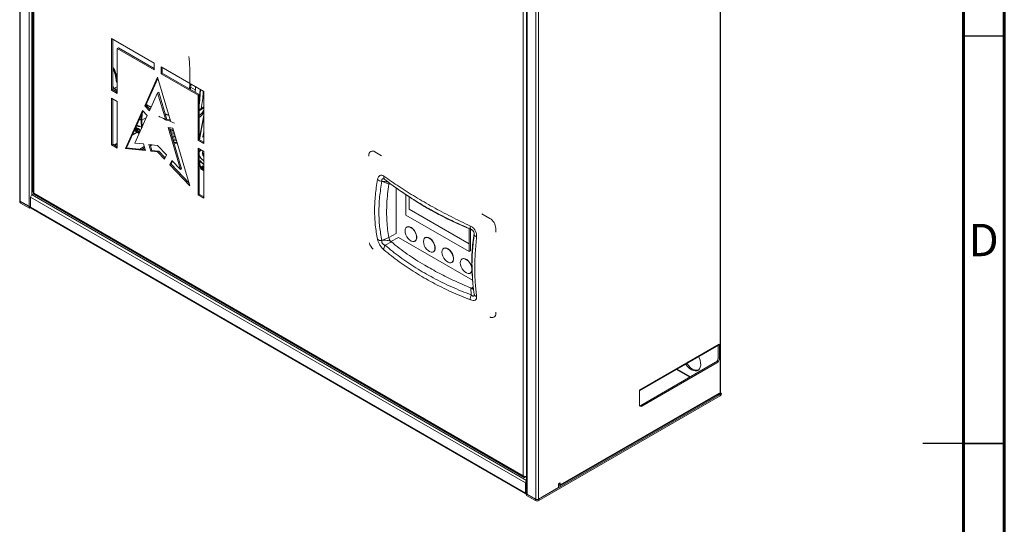
# Model space of a CAD drawing. Units: millimetres. Extents: x 15 to 415, y 5 to 292.
# Drawn here: x 294 to 415, y 139 to 200 of the extents above; entities that cross this region are included whole.
import ezdxf

# ---------------------------------------------------------------- set-up
doc = ezdxf.new("R2010")
doc.units = ezdxf.units.MM
doc.layers.add('RAMKA', color=7, linetype='Continuous', lineweight=60)
doc.styles.add('SLDTEXTSTYLE0', font='TXT', dxfattribs={"width": 0.75})

msp = doc.modelspace()

# ---------------------------------------------------------------- linework, layer by layer
at = {"color": 7, "linetype": 'Continuous', "lineweight": 60}
for p, q in [((415, 292), (415, 5)), ((410, 287), (410, 10))]:
    msp.add_line(p, q, dxfattribs=at)
at = {"color": 7, "linetype": 'Continuous', "lineweight": 15}
for p, q in [((294.0954, 259.6065), (294.0954, 178.3117)), ((294.1657, 178.2138), (294.1657, 259.5086)), ((295.2405, 258.8881), (295.2405, 177.5933)), ((295.7173, 256.9448), (295.7173, 179.3734)), ((295.8344, 179.2101), (295.8344, 256.7815)), ((380.0933, 235.8327), (380.0933, 154.5379)), ((380.1636, 154.6359), (380.1636, 235.8733)), ((356.3208, 223.6846), (356.3208, 142.3898)), ((356.3911, 142.2918), (356.3911, 223.5866)), ((357.4659, 222.9661), (357.4659, 141.6713)), ((357.8053, 141.6713), (357.8053, 222.9661)), ((355.9385, 222.0841), (355.9385, 144.5127)), ((305.3804, 198.1956), (310.613, 195.1749)), ((305.3804, 191.8265), (305.3804, 198.1956)), ((305.5218, 198.1139), (305.5218, 191.9082)), ((306.078, 196.9439), (306.2194, 197.0256)), ((306.078, 196.9439), (306.078, 191.4238)), ((310.613, 194.3259), (306.078, 196.9439)), ((306.2194, 197.0256), (310.613, 194.4892)), ((310.613, 194.3259), (310.613, 195.1749)), ((311.4615, 194.685), (316.6941, 191.6643)), ((311.4615, 194.685), (311.4615, 193.8361)), ((311.4615, 193.8361), (311.6029, 193.9177)), ((315.9965, 191.2181), (311.4615, 193.8361)), ((311.6029, 194.6034), (311.6029, 193.9177)), ((311.6029, 193.9177), (316.1379, 191.2997)), ((309.454, 189.9265), (311.0372, 193.4264)), ((311.0787, 193.287), (309.5954, 190.0081)), ((311.0372, 193.4264), (312.6202, 188.0986)), ((315.0838, 191.9082), (315.1183, 192.574)), ((305.5218, 191.9082), (305.3804, 191.8265)), ((305.3804, 191.8265), (306.078, 191.4238)), ((305.5218, 191.9082), (306.078, 191.5871)), ((306.078, 191.7955), (305.6798, 192.1029)), ((306.078, 191.8118), (305.6798, 192.1029)), ((305.6888, 192.0649), (306.078, 191.7658)), ((310.036, 189.3121), (311.0372, 191.5254)), ((311.1786, 191.607), (311.0372, 191.5254)), ((311.0372, 191.5254), (312.0382, 188.1562)), ((311.1786, 191.607), (312.1796, 188.2379)), ((315.9965, 191.2181), (316.1379, 191.2997)), ((315.9965, 185.698), (315.9965, 191.2181)), ((316.1379, 191.2997), (316.1379, 185.7796)), ((316.3044, 191.8893), (316.1612, 190.2016)), ((316.1612, 190.2017), (316.3159, 191.8826)), ((316.6941, 191.6643), (316.6941, 185.2953)), ((306.078, 190.444), (305.3804, 190.8467)), ((305.3804, 185.1309), (305.3804, 190.8467)), ((305.5218, 190.7651), (305.5218, 185.2126)), ((306.078, 190.444), (306.078, 184.7282)), ((309.5954, 190.0081), (309.454, 189.9265)), ((309.454, 189.9265), (310.036, 189.3121)), ((309.5954, 190.0081), (310.1067, 189.4684)), ((309.6372, 190.1007), (310.2258, 189.7609)), ((316.1612, 190.2016), (316.1379, 190.0466)), ((307.0776, 184.6733), (309.1834, 189.3283)), ((309.2541, 189.2537), (307.219, 184.755)), ((308.2416, 185.3455), (309.7654, 188.7139)), ((309.7654, 188.7139), (309.1834, 189.3283)), ((312.2903, 188.8176), (311.9674, 188.9522)), ((311.9777, 188.9174), (312.2785, 188.7922)), ((311.9912, 188.9256), (312.2785, 188.7922)), ((316.1379, 189.3241), (316.271, 189.4067)), ((316.6941, 188.7573), (316.1391, 185.779)), ((316.2722, 189.4075), (316.6941, 189.6747)), ((308.9938, 188.1628), (308.8089, 188.2695)), ((308.8818, 187.3483), (308.872, 187.4144)), ((308.9938, 188.1628), (308.994, 188.1627)), ((309.0781, 188.1628), (309.0784, 188.163)), ((309.0784, 188.163), (309.6709, 188.505)), ((312.0382, 188.1562), (312.1796, 188.2379)), ((312.0382, 188.1562), (312.6202, 188.0986)), ((312.1796, 188.2379), (312.591, 188.1971)), ((308.1757, 186.8698), (308.7747, 186.524)), ((308.4721, 186.895), (308.2631, 187.0156)), ((308.2631, 187.0156), (308.2702, 186.9679)), ((308.3029, 186.9927), (308.2702, 186.9679)), ((308.2702, 186.9679), (308.5302, 186.8178)), ((308.2872, 187.1163), (308.4534, 187.0203)), ((308.3052, 187.1495), (308.3006, 187.1461)), ((308.4463, 187.0681), (308.3028, 187.1509)), ((308.4699, 187.2225), (308.4189, 187.2519)), ((308.4189, 187.2519), (308.4463, 187.0681)), ((308.4882, 187.0999), (308.4463, 187.0681)), ((308.4953, 187.0521), (308.4534, 187.0203)), ((308.4534, 187.0203), (308.4721, 186.895)), ((308.5302, 186.8178), (308.4699, 187.2225)), ((308.514, 186.9268), (308.4721, 186.895)), ((308.6724, 187.1091), (308.6141, 187.0648)), ((308.639, 187.0837), (308.6371, 187.1222)), ((308.8531, 186.7272), (308.8737, 186.7429)), ((312.8908, 187.188), (312.3088, 187.2457)), ((312.3088, 187.2457), (313.8322, 182.1185)), ((312.4795, 187.2287), (313.9736, 182.2002)), ((312.8984, 186.9355), (312.5326, 187.0499)), ((312.8908, 187.188), (314.9961, 180.1025)), ((312.8984, 187.1625), (312.8984, 186.9355)), ((312.9666, 186.9329), (312.8984, 186.9355)), ((316.1379, 186.3979), (316.2431, 186.3371)), ((316.1379, 186.2346), (316.2156, 186.1897)), ((316.6472, 186.5971), (316.5869, 186.1228)), ((316.6358, 186.0945), (316.6831, 186.467)), ((316.6941, 186.57), (316.6472, 186.5971)), ((316.6941, 186.4713), (316.6831, 186.467)), ((316.6831, 186.467), (316.6941, 186.4324)), ((305.3804, 185.1309), (305.5218, 185.2126)), ((306.078, 184.7282), (305.3804, 185.1309)), ((305.5218, 185.2126), (306.078, 184.8915)), ((309.2936, 185.2414), (308.2416, 185.3455)), ((309.5347, 184.4301), (309.2936, 185.2414)), ((311.0372, 185.0688), (309.9469, 185.1767)), ((309.9469, 185.1767), (310.188, 184.3655)), ((310.1176, 185.1599), (310.3294, 184.4471)), ((310.1235, 185.1401), (310.1519, 185.1565)), ((310.3934, 185.1326), (310.1649, 185.0007)), ((312.1276, 183.9179), (311.0372, 185.0688)), ((316.1379, 185.7796), (315.9965, 185.698)), ((315.9965, 185.698), (316.6941, 185.2953)), ((316.1379, 185.907), (316.1605, 185.8939)), ((316.1379, 185.7796), (316.6941, 185.4586)), ((316.6422, 186.1446), (316.5869, 186.1228)), ((316.5869, 186.1228), (316.6358, 186.0945)), ((307.219, 184.755), (307.0776, 184.6733)), ((309.5347, 184.4301), (307.0776, 184.6733)), ((307.219, 184.755), (309.5054, 184.5287)), ((308.8392, 184.5946), (309.3911, 184.9132)), ((309.4326, 184.7739), (309.0807, 184.5707)), ((309.129, 184.5659), (309.4408, 184.746)), ((309.4823, 184.6066), (309.3705, 184.542)), ((310.188, 184.3655), (310.3294, 184.4471)), ((311.0372, 184.2814), (310.188, 184.3655)), ((310.3294, 184.4471), (311.1787, 184.3631)), ((311.0372, 184.2814), (311.1787, 184.3631)), ((311.8865, 183.3849), (311.0372, 184.2814)), ((311.1787, 184.3631), (311.9572, 183.5412)), ((311.8865, 183.3849), (312.1276, 183.9179)), ((316.6941, 184.3154), (315.9965, 184.7181)), ((315.9965, 179.0024), (315.9965, 184.7181)), ((316.1379, 184.6365), (316.1379, 179.084)), ((316.563, 184.3784), (316.5664, 184.3891)), ((316.6887, 184.0739), (316.6534, 184.1107)), ((316.6941, 184.0035), (316.6534, 183.98)), ((316.6534, 183.98), (316.6887, 183.9432)), ((316.6941, 184.3154), (316.6941, 178.5996)), ((336.9881, 183.7465), (336.9881, 183.8682)), ((337.6952, 184.2766), (338.5348, 183.7919)), ((312.7809, 183.2283), (312.5398, 182.6953)), ((312.5398, 182.6953), (312.6812, 182.777)), ((314.9961, 180.1025), (312.5398, 182.6953)), ((312.8516, 183.1536), (312.6812, 182.777)), ((312.6812, 182.777), (314.8961, 180.4389)), ((313.8322, 182.1185), (312.7809, 183.2283)), ((316.3535, 183.1705), (316.1379, 183.2241)), ((316.1379, 183.218), (316.34, 182.9482)), ((316.1379, 183.0235), (316.3492, 182.1513)), ((316.3314, 183.176), (316.3521, 183.1482)), ((316.34, 182.9482), (316.3448, 183.0263)), ((316.3448, 183.0263), (316.3769, 183.0507)), ((316.3479, 183.0788), (316.3535, 183.1705)), ((313.9736, 182.2002), (313.8322, 182.1185)), ((316.3492, 182.1513), (316.6941, 181.9522)), ((316.6054, 182.1997), (316.3964, 182.3204)), ((316.3964, 182.3204), (316.4035, 182.2726)), ((316.5796, 182.3728), (316.3988, 182.4772)), ((316.3988, 182.4772), (316.4059, 182.4295)), ((316.4362, 182.2974), (316.4035, 182.2726)), ((316.4035, 182.2726), (316.6635, 182.1225)), ((316.4385, 182.4543), (316.4059, 182.4295)), ((316.4059, 182.4295), (316.5867, 182.3251)), ((316.6032, 182.5272), (316.5522, 182.5567)), ((316.5522, 182.5567), (316.5796, 182.3728)), ((316.6215, 182.4046), (316.5796, 182.3728)), ((316.6286, 182.3569), (316.5867, 182.3251)), ((316.5867, 182.3251), (316.6054, 182.1997)), ((316.6635, 182.1225), (316.6032, 182.5272)), ((316.6473, 182.2316), (316.6054, 182.1997)), ((339.4269, 180.3043), (338.6335, 180.6282)), ((338.8527, 180.9208), (338.913, 180.8897)), ((339.4255, 180.2949), (339.4271, 180.3043)), ((295.8402, 179.148), (295.6082, 179.0141)), ((355.9385, 144.5127), (295.8344, 179.2101)), ((295.9173, 179.027), (356.0214, 144.3296)), ((315.9965, 179.0024), (316.1379, 179.084)), ((316.6941, 178.5996), (315.9965, 179.0024)), ((316.1379, 179.084), (316.6941, 178.7629)), ((340.3115, 179.8457), (340.3115, 174.274)), ((341.5135, 179.0304), (341.5135, 176.5197)), ((341.634, 178.9487), (341.8122, 178.8279)), ((341.6525, 178.9509), (341.8362, 178.8316)), ((294.1202, 178.2503), (294.1202, 178.1158)), ((294.1657, 178.2138), (295.2405, 177.5933)), ((294.2081, 178.1566), (295.297, 177.528)), ((294.2081, 177.9933), (294.2081, 178.1566)), ((295.297, 177.3647), (294.2081, 177.9933)), ((356.1931, 143.6472), (295.4385, 178.7201)), ((295.4385, 178.7201), (295.4385, 177.479)), ((341.9237, 177.2464), (341.9237, 178.7555)), ((295.297, 177.528), (295.3481, 177.5574)), ((295.297, 177.528), (295.297, 177.3647)), ((295.297, 177.3647), (295.4408, 177.4477)), ((356.1931, 142.4061), (295.4385, 177.479)), ((295.4882, 177.3691), (356.2428, 142.2962)), ((349.2776, 173.0011), (341.9237, 177.2464)), ((350.8562, 176.6788), (351.8373, 176.1125)), ((341.5135, 176.5197), (349.2917, 172.0294)), ((341.65, 175.0586), (341.6217, 175.0423)), ((349.0028, 174.9826), (349.5061, 174.7692)), ((349.0626, 174.967), (349.1002, 174.9499)), ((349.2776, 173.0011), (349.2776, 174.8622)), ((349.4331, 174.7936), (349.4331, 172.1111)), ((349.5246, 174.7547), (349.529, 174.753)), ((352.5444, 174.8877), (352.5444, 174.4108)), ((338.6335, 173.4427), (339.4269, 173.7548)), ((339.7392, 173.2143), (338.9842, 172.8104)), ((339.4271, 173.7549), (339.4255, 173.7626)), ((339.6793, 173.2559), (339.7392, 173.2143)), ((340.5943, 173.7841), (349.7041, 168.5251)), ((342.6216, 173.3102), (342.6499, 173.3265)), ((343.9127, 173.7524), (343.8844, 173.736)), ((349.2776, 173.0011), (349.2917, 173.0093)), ((349.2917, 172.0294), (349.2917, 173.0093)), ((344.8844, 172.0039), (344.9126, 172.0203)), ((346.1755, 172.4461), (346.1472, 172.4298)), ((349.2917, 172.0294), (349.4331, 172.1111)), ((347.1471, 170.6977), (347.1754, 170.714)), ((348.4382, 171.1398), (348.4099, 171.1235)), ((349.4098, 169.3914), (349.4381, 169.4077)), ((349.6517, 169.4703), (349.6716, 169.1629)), ((349.6681, 169.4847), (349.6796, 169.1783)), ((349.5788, 167.5411), (349.5067, 167.5756)), ((349.5406, 166.7163), (349.5067, 167.5756)), ((349.9115, 166.7838), (349.9084, 166.7286)), ((352.5444, 164.5863), (352.5444, 164.436)), ((379.9802, 160.6783), (370.2221, 155.0451)), ((370.2221, 154.9639), (379.9304, 160.5684)), ((379.867, 158.9962), (379.867, 160.5318)), ((379.9483, 160.5824), (379.9802, 160.564)), ((379.9802, 160.564), (379.9802, 160.6783)), ((379.9802, 160.564), (380.0084, 160.5803)), ((380.0084, 160.5803), (380.0084, 158.9146)), ((370.3635, 153.1507), (379.5559, 158.4573)), ((379.6973, 158.3757), (379.5559, 158.4573)), ((380.0084, 158.9146), (379.867, 158.9962)), ((379.6973, 158.3757), (370.5049, 153.069)), ((370.1938, 154.9145), (370.2221, 154.9308)), ((370.1938, 153.2487), (370.1938, 154.9145)), ((370.2221, 155.0451), (370.2221, 154.9308)), ((357.8477, 141.6632), (380.0933, 154.5053)), ((380.0933, 154.342), (357.8477, 141.4999)), ((360.4143, 143.2923), (379.9304, 154.5587)), ((379.9802, 154.6686), (360.464, 143.4021)), ((379.8807, 154.53), (379.9802, 154.4726)), ((379.9802, 154.4726), (379.9802, 154.6686)), ((379.9802, 154.4726), (380.0933, 154.5379)), ((380.1192, 154.5556), (380.1216, 154.5543)), ((380.1216, 154.5543), (380.263, 154.6359)), ((380.1636, 154.6933), (380.263, 154.6359)), ((370.5049, 153.069), (370.3635, 153.1507)), ((356.3208, 144.4068), (356.2214, 144.3494)), ((356.1931, 142.4061), (356.1931, 143.6472)), ((357.8053, 141.6713), (360.2519, 143.0837)), ((360.464, 143.6471), (360.2519, 143.5246)), ((360.2519, 143.5246), (360.2519, 143.0837)), ((360.2943, 143.4675), (360.2519, 143.4919)), ((360.2943, 143.3041), (360.2519, 143.3286)), ((360.3226, 143.4838), (360.3226, 143.5655)), ((360.464, 143.4021), (360.464, 143.6471)), ((356.3652, 142.3095), (356.3345, 142.2918)), ((356.3345, 142.2918), (357.4234, 141.6632)), ((356.3345, 142.1285), (356.3345, 142.2918)), ((357.4234, 141.4999), (356.3345, 142.1285)), ((356.3911, 142.2918), (357.4659, 141.6713)), ((357.4234, 141.6632), (357.4234, 141.4999)), ((357.8477, 141.4999), (357.8477, 141.6632))]:
    msp.add_line(p, q, dxfattribs=at)
at = {"color": 8, "linetype": 'Continuous', "lineweight": 15}
for p, q in [((295.5799, 178.995), (295.5799, 257.3698)), ((305.7368, 192.0698), (306.078, 192.2677)), ((315.088, 192.19), (315.644, 191.8968)), ((309.0375, 188.775), (308.9938, 188.1628)), ((309.138, 188.997), (309.0784, 188.163)), ((316.1379, 189.4455), (316.3831, 189.5959)), ((316.1591, 185.7674), (316.6941, 188.6382)), ((316.3831, 189.5959), (316.6941, 189.793)), ((308.994, 188.1627), (309.0394, 187.1092)), ((309.1162, 187.279), (309.0781, 188.1628)), ((308.5264, 186.6673), (307.9277, 186.3217)), ((308.4698, 186.7), (307.9677, 186.4101)), ((308.7795, 186.5345), (308.1804, 186.8803)), ((308.5968, 187.0377), (308.5423, 186.9963)), ((308.5902, 187.1237), (308.5496, 187.0928)), ((308.6127, 186.8988), (308.581, 186.8747)), ((308.6832, 186.7818), (308.6574, 186.7623)), ((308.7307, 187.074), (308.7026, 187.0526)), ((308.7952, 186.7085), (308.7576, 186.6799)), ((308.8278, 186.9753), (308.8028, 186.9563)), ((308.895, 186.8479), (308.8574, 186.8194)), ((306.078, 185.3192), (305.7075, 185.1053)), ((306.078, 185.2539), (305.7641, 185.0727)), ((316.6941, 183.9463), (316.6887, 183.9432)), ((336.9988, 183.8744), (336.9881, 183.8682)), ((316.3596, 182.1586), (316.1379, 183.0735)), ((316.6941, 181.9655), (316.3596, 182.1586)), ((339.4255, 180.2949), (339.5858, 180.3874)), ((356.3208, 143.9654), (295.6082, 179.0141)), ((340.3115, 174.274), (339.4255, 173.7626)), ((349.1002, 174.9499), (349.5406, 174.7488)), ((339.6793, 173.2559), (340.5943, 173.7841)), ((349.7962, 167.6666), (349.5788, 167.5411)), ((376.4016, 156.6364), (374.7604, 157.5839)), ((374.817, 157.6165), (376.4582, 156.6691)), ((380.0933, 154.5053), (380.065, 154.5216)), ((360.2943, 143.4675), (360.3226, 143.4838))]:
    msp.add_line(p, q, dxfattribs=at)
at = {"color": 7, "linetype": 'Continuous', "lineweight": 30}
for p, q in [((410, 198.5), (415, 198.5)), ((415, 148.5), (405, 148.5)), ((410, 148.5), (415, 148.5))]:
    msp.add_line(p, q, dxfattribs=at)
at = {"color": 7, "linetype": 'Continuous', "lineweight": 15, "flags": 128}
for points in [[(306.033, 193.2421), (306.0466, 193.1079), (306.078, 192.9709)], [(314.9913, 192.6473), (314.991, 192.6363), (314.9611, 191.9807)], [(314.9623, 191.9803), (314.9912, 192.6195), (314.9921, 192.6468)], [(315.6809, 192.2492), (315.6741, 192.0556), (315.6512, 191.5807)], [(309.6281, 190.0804), (310.1232, 189.8083), (310.236, 189.7484)], [(310.2454, 189.7751), (310.1366, 189.833), (309.6499, 190.1003)], [(312.2785, 188.7922), (312.4005, 188.7552), (312.4265, 188.7508)], [(312.4178, 188.7798), (312.4099, 188.7813), (312.2903, 188.8176)], [(312.9898, 186.8549), (312.6355, 186.9371), (312.5595, 186.9595)], [(313.096, 186.4972), (313.0417, 186.5062), (312.6698, 186.5882)], [(313.1489, 186.3195), (313.0417, 186.3365), (312.7245, 186.4041)], [(313.2015, 186.1424), (313.0417, 186.1668), (312.779, 186.2208)], [(313.2539, 185.9661), (313.0417, 185.9971), (312.8331, 186.0385)], [(313.3061, 185.7904), (313.0417, 185.8274), (312.8871, 185.857)], [(313.3581, 185.6153), (313.0417, 185.6576), (312.9407, 185.6763)], [(313.4099, 185.4409), (313.0417, 185.4879), (312.9942, 185.4964)], [(313.4352, 185.3556), (313.4163, 185.3572), (313.0198, 185.4104)], [(313.0341, 185.3622), (313.1893, 185.3348), (313.4507, 185.3035)], [(341.4145, 174.5844), (341.4408, 174.7896), (341.5175, 174.9493), (341.639, 175.0516), (341.7963, 175.089), (341.9778, 175.0587), (342.1699, 174.963), (342.3585, 174.8089), (342.5294, 174.6079), (342.6702, 174.3749), (342.7702, 174.1271), (342.8222, 173.883), (342.8222, 173.6606), (342.7702, 173.4765), (342.6702, 173.3443), (342.5294, 173.2737), (342.3585, 173.2701), (342.1699, 173.3337), (341.9778, 173.4598), (341.7963, 173.639), (341.639, 173.8581), (341.5175, 174.1007), (341.4408, 174.349), (341.4145, 174.5844)], [(341.65, 175.0586), (341.6673, 175.0679), (341.8246, 175.1053), (342.0061, 175.0751), (342.1982, 174.9793), (342.3867, 174.8252), (342.5577, 174.6242), (342.6985, 174.3912), (342.7985, 174.1435), (342.8505, 173.8993), (342.8505, 173.677), (342.7985, 173.4928), (342.6985, 173.3606), (342.6499, 173.3265)], [(349.5406, 174.7488), (349.5059, 174.7694), (349.4766, 174.801), (349.4535, 174.8429), (349.437, 174.8941), (349.4274, 174.9538), (349.425, 175.0206), (349.4297, 175.0932), (349.4416, 175.17)], [(343.6773, 173.2782), (343.7035, 173.4833), (343.7802, 173.643), (343.9018, 173.7454), (344.0591, 173.7828), (344.2405, 173.7525), (344.4327, 173.6568), (344.6212, 173.5027), (344.7922, 173.3017), (344.9329, 173.0686), (345.033, 172.8209), (345.0849, 172.5768), (345.0849, 172.3544), (345.033, 172.1703), (344.9329, 172.038), (344.7922, 171.9675), (344.6212, 171.9639), (344.4327, 172.0275), (344.2405, 172.1536), (344.0591, 172.3328), (343.9018, 172.5518), (343.7802, 172.7945), (343.7035, 173.0427), (343.6773, 173.2782)], [(343.9127, 173.7524), (343.93, 173.7617), (344.0874, 173.7991), (344.2688, 173.7688), (344.4609, 173.6731), (344.6495, 173.519), (344.8205, 173.318), (344.9612, 173.085), (345.0612, 172.8372), (345.1132, 172.5931), (345.1132, 172.3707), (345.0612, 172.1866), (344.9612, 172.0543), (344.9126, 172.0203)], [(345.94, 171.9719), (345.9663, 172.1771), (346.043, 172.3368), (346.1645, 172.4391), (346.3218, 172.4765), (346.5033, 172.4462), (346.6954, 172.3505), (346.8839, 172.1964), (347.0549, 171.9954), (347.1956, 171.7624), (347.2957, 171.5146), (347.3477, 171.2705), (347.3477, 171.0481), (347.2957, 170.864), (347.1956, 170.7318), (347.0549, 170.6612), (346.8839, 170.6576), (346.6954, 170.7212), (346.5033, 170.8473), (346.3218, 171.0265), (346.1645, 171.2456), (346.043, 171.4882), (345.9663, 171.7365), (345.94, 171.9719)], [(346.1755, 172.4461), (346.1928, 172.4554), (346.3501, 172.4928), (346.5316, 172.4626), (346.7237, 172.3668), (346.9122, 172.2127), (347.0832, 172.0117), (347.2239, 171.7787), (347.324, 171.5309), (347.3759, 171.2868), (347.3759, 171.0645), (347.324, 170.8803), (347.2239, 170.7481), (347.1754, 170.714)], [(348.2028, 170.6657), (348.229, 170.8708), (348.3057, 171.0305), (348.4272, 171.1328), (348.5846, 171.1703), (348.766, 171.14), (348.9581, 171.0442), (349.1467, 170.8902), (349.3177, 170.6892), (349.4584, 170.4561), (349.5584, 170.2084), (349.6104, 169.9643), (349.6104, 169.7419), (349.5584, 169.5577), (349.4584, 169.4255), (349.3177, 169.355), (349.1467, 169.3514), (348.9581, 169.415), (348.766, 169.5411), (348.5846, 169.7203), (348.4272, 169.9393), (348.3057, 170.182), (348.229, 170.4302), (348.2028, 170.6657)], [(348.4382, 171.1398), (348.4555, 171.1492), (348.6128, 171.1866), (348.7943, 171.1563), (348.9864, 171.0606), (349.175, 170.9065), (349.3459, 170.7055), (349.4867, 170.4725), (349.5867, 170.2247), (349.6057, 170.1578)], [(379.9304, 160.5684), (379.9356, 160.5717), (379.9483, 160.5824)], [(377.4723, 159.1494), (377.5321, 159.0193), (377.6427, 158.7057), (377.7047, 158.3987), (377.715, 158.1124), (377.6733, 157.8601), (377.5815, 157.6534), (377.4438, 157.5019), (377.2666, 157.4124), (377.0579, 157.3891), (376.8276, 157.4331), (376.586, 157.5425), (376.3445, 157.712), (376.1141, 157.9339), (375.9055, 158.1981), (375.8827, 158.2317)], [(376.0241, 158.3133), (376.0469, 158.2797), (376.2556, 158.0156), (376.4859, 157.7936), (376.7275, 157.6241), (376.969, 157.5148), (377.1994, 157.4708), (377.408, 157.494), (377.4536, 157.5095)]]:
    msp.add_lwpolyline(points, dxfattribs=at)
at = {"color": 7, "linetype": 'Continuous', "lineweight": 15}
for centre, radius, start, end in [((303.1708, 193.0547), 2.8683, 3.744148, 34.950896), ((303.2574, 193.0948), 2.6829, 3.674914, 32.431963), ((303.2701, 193.0982), 2.642, 3.647116, 31.539124), ((305.9203, 193.2951), 0.0319, 244.877275, 297.06219), ((307.372, 193.3506), 1.4677, 183.294114, 208.156262), ((307.3535, 193.3465), 1.421, 183.218325, 206.152067), ((315.1583, 190.1598), 1.7229, 304.598667, 333.044915), ((315.1589, 190.1595), 1.7223, 304.642913, 333.048214), ((315.1589, 189.9145), 1.7223, 304.642913, 333.048214), ((309.0241, 188.5417), 1.2019, 241.657831, 263.202717), ((308.9691, 188.5015), 1.0914, 243.014327, 264.894539), ((313.709, 190.5845), 3.9651, 253.965867, 260.331311), ((317.3518, 184.1734), 0.8135, 164.656562, 216.054302), ((337.4191, 183.9382), 0.4367, 50.796715, 189.214037), ((318.3392, 185.0583), 2.8473, 225.533721, 234.704298), ((318.2692, 185.015), 2.7277, 225.222211, 234.728496), ((338.636, 181.647), 0.984, 232.15579, 266.083759), ((339.1731, 181.1603), 0.3694, 158.425224, 239.235363), ((295.8069, 178.7034), 0.3688, 122.605478, 177.394522), ((295.9175, 179.3933), 0.2012, 185.694799, 245.625342), ((296.0247, 179.1859), 0.1918, 172.74417, 235.943649), ((294.2155, 178.3237), 0.1207, 185.694799, 245.625342), ((294.2704, 178.1307), 0.1509, 185.694799, 245.625342), ((294.2878, 178.313), 0.1755, 203.394184, 243.002428), ((295.4077, 177.9143), 0.362, 242.490178, 274.880727), ((295.5526, 177.4645), 0.1151, 172.74417, 235.943649), ((351.0092, 174.8179), 1.5368, 2.605478, 57.394522), ((350.2584, 174.2069), 0.3645, 193.526222, 260.237649), ((338.6154, 173.5404), 1.6414, 195.625356, 227.200375), ((338.4402, 174.0365), 0.642, 230.564065, 281.562562), ((339.4641, 172.3749), 0.6481, 137.773773, 191.761677), ((349.1628, 169.801), 0.48, 304.993308, 359.852187), ((350.2712, 166.8782), 0.3675, 182.236282, 258.283287), ((350.3627, 166.2724), 0.9343, 151.634392, 189.603561), ((352.1133, 164.3661), 0.4367, 230.796715, 9.214037), ((379.8445, 160.6701), 0.1359, 319.800233, 3.446366), ((379.1915, 159.027), 0.6762, 302.605478, 357.394522), ((379.3329, 158.9453), 0.6762, 302.605478, 357.394522), ((379.8603, 154.6566), 0.1205, 305.623206, 5.688975), ((379.8945, 154.6527), 0.3688, 302.605478, 357.394522), ((379.9947, 154.7101), 0.1985, 299.801082, 308.869448), ((380.0602, 154.557), 0.0615, 302.605478, 357.394522), ((380.0595, 154.6411), 0.1043, 304.962611, 357.158641), ((370.3835, 153.2179), 0.1922, 170.785963, 309.203285), ((370.2166, 153.3832), 0.275, 271.946475, 302.296408), ((356.111, 144.4848), 0.1747, 170.785963, 309.203285), ((356.2207, 145.0588), 0.6146, 242.671671, 279.373559), ((356.5697, 143.6275), 0.3771, 131.303055, 177.001006), ((360.3053, 143.481), 0.0175, 230.796715, 9.214037), ((360.3605, 143.3854), 0.1048, 230.796715, 9.214037), ((356.2965, 142.3893), 0.1048, 170.785963, 309.203285), ((356.4409, 142.4017), 0.1207, 185.694799, 245.625342), ((357.6356, 142.0726), 0.4611, 242.609672, 297.390328), ((357.6356, 141.9093), 0.4611, 242.609672, 297.390328), ((357.6356, 141.9989), 0.3689, 242.609672, 297.390328)]:
    msp.add_arc(centre, radius, start, end, dxfattribs=at)
for centre, major_axis, ratio, start_param, end_param in [((308.1874, 188.6283), (-0.4818, 0.6441), 0.48070286, 3.19978757, 3.60129627), ((316.6727, 183.7299), (-0.285, 0.7539), 0.65896158, 6.26486308, 6.96676548), ((316.6727, 183.7299), (-0.4818, 0.6441), 0.48070286, 0.93741718, 2.17932644), ((316.4015, 182.1904), (0.0523, 0.0391), 0.01024313, 3.01905026, 3.77438085)]:
    msp.add_ellipse(centre, major_axis=major_axis, ratio=ratio, start_param=start_param, end_param=end_param, dxfattribs=at)
for points, knots in [([(314.981, 192.6532), (314.9968, 193.284), (315.0237, 194.3604), (314.9128, 195.5087), (314.8668, 195.9841)], [0, 0, 0, 0, 0.58594123, 1, 1, 1, 1]), ([(305.5218, 192.2815), (305.5405, 192.253), (305.5868, 192.1828), (305.6451, 192.1327), (305.6798, 192.1029)], [0, 0, 0, 0, 0.40518483, 1, 1, 1, 1]), ([(305.5218, 192.2525), (305.5348, 192.2315), (305.5815, 192.1558), (305.6438, 192.1031), (305.6888, 192.065)], [0, 0, 0, 0, 0.27758596, 1, 1, 1, 1]), ([(305.6798, 192.1029), (305.679, 192.0937), (305.6776, 192.077), (305.6858, 192.0693), (305.6895, 192.0658)], [0, 0, 0, 0, 0.54590244, 1, 1, 1, 1]), ([(316.1379, 190.7009), (316.1693, 190.9131), (316.2273, 191.3054), (316.2362, 191.731), (316.2403, 191.9263)], [0, 0, 0, 0, 0.54106109, 1, 1, 1, 1]), ([(316.1379, 190.5176), (316.1829, 190.8113), (316.2514, 191.2585), (316.2638, 191.7437), (316.268, 191.9103)], [0, 0, 0, 0, 0.65678755, 1, 1, 1, 1]), ([(313.1233, 187.8058), (312.509, 188.0357), (311.863, 188.2773), (311.2094, 188.6229), (311.1775, 188.6398)], [0, 0, 0, 0, 0.95110435, 1, 1, 1, 1]), ([(308.994, 188.1627), (308.9991, 188.1602), (309.0095, 188.1552), (309.0293, 188.1519), (309.0494, 188.1525), (309.0663, 188.1565), (309.0747, 188.161), (309.0781, 188.1628)], [0, 0, 0, 0, 0.213933688, 0.427913919, 0.641052996, 0.855159448, 1, 1, 1, 1]), ([(308.5496, 187.0928), (308.5452, 187.0797), (308.5362, 187.0527), (308.5402, 187.0155), (308.5423, 186.9963)], [0, 0, 0, 0, 0.48430715, 1, 1, 1, 1]), ([(308.5423, 186.9963), (308.546, 186.9764), (308.5532, 186.9379), (308.5719, 186.8953), (308.581, 186.8747)], [0, 0, 0, 0, 0.51671489, 1, 1, 1, 1]), ([(308.6056, 187.1276), (308.5933, 187.1261), (308.5684, 187.123), (308.5559, 187.1029), (308.5496, 187.0928)], [0, 0, 0, 0, 0.493428068, 1, 1, 1, 1]), ([(308.581, 186.8747), (308.5915, 186.8548), (308.6125, 186.8153), (308.6425, 186.7799), (308.6574, 186.7623)], [0, 0, 0, 0, 0.50260093, 1, 1, 1, 1]), ([(308.5949, 186.9656), (308.5928, 186.9883), (308.5898, 187.0208), (308.6, 187.0518), (308.6095, 187.0605), (308.6141, 187.0648)], [0, 0, 0, 0, 0.540097885, 0.775618525, 1, 1, 1, 1]), ([(308.6237, 186.8702), (308.6171, 186.8861), (308.6032, 186.9195), (308.5978, 186.9497), (308.5949, 186.9656)], [0, 0, 0, 0, 0.47424182, 1, 1, 1, 1]), ([(308.6955, 187.0986), (308.6792, 187.107), (308.6468, 187.1239), (308.6193, 187.1264), (308.6056, 187.1276)], [0, 0, 0, 0, 0.5019428, 1, 1, 1, 1]), ([(308.6141, 187.0648), (308.6195, 187.0677), (308.6302, 187.0733), (308.6513, 187.0733), (308.6756, 187.0669), (308.6934, 187.0575), (308.7026, 187.0526)], [0, 0, 0, 0, 0.25092985, 0.49358769, 0.73956229, 1, 1, 1, 1]), ([(308.6718, 186.7942), (308.6625, 186.8062), (308.6435, 186.8306), (308.6304, 186.8568), (308.6237, 186.8702)], [0, 0, 0, 0, 0.49055016, 1, 1, 1, 1]), ([(308.6574, 186.7623), (308.6734, 186.7459), (308.7061, 186.7125), (308.7402, 186.6909), (308.7576, 186.6799)], [0, 0, 0, 0, 0.49104713, 1, 1, 1, 1]), ([(308.6787, 186.7862), (308.6781, 186.7868), (308.677, 186.7882), (308.6746, 186.7908), (308.6729, 186.7929), (308.6718, 186.7942)], [0, 0, 0, 0, 0.251319518, 0.502639158, 1, 1, 1, 1]), ([(308.7505, 186.7262), (308.738, 186.7341), (308.7135, 186.7497), (308.6902, 186.7741), (308.6787, 186.7862)], [0, 0, 0, 0, 0.50680558, 1, 1, 1, 1]), ([(308.7969, 187.0148), (308.7807, 187.0315), (308.7477, 187.0656), (308.7131, 187.0874), (308.6955, 187.0986)], [0, 0, 0, 0, 0.48952063, 1, 1, 1, 1]), ([(308.7026, 187.0526), (308.7117, 187.0469), (308.7296, 187.0358), (308.756, 187.0129), (308.781, 186.9864), (308.7955, 186.9664), (308.8028, 186.9563)], [0, 0, 0, 0, 0.2586193, 0.50411898, 0.74748964, 1, 1, 1, 1]), ([(308.8378, 186.7115), (308.8259, 186.708), (308.8019, 186.7009), (308.7676, 186.7178), (308.7505, 186.7262)], [0, 0, 0, 0, 0.49940356, 1, 1, 1, 1]), ([(308.7576, 186.6799), (308.7834, 186.666), (308.8103, 186.6515), (308.8314, 186.6515), (308.8324, 186.6515)], [0, 0, 0, 0, 0.9546173, 1, 1, 1, 1]), ([(308.873, 186.902), (308.8626, 186.9218), (308.8417, 186.9614), (308.8118, 186.997), (308.7969, 187.0148)], [0, 0, 0, 0, 0.500751281, 1, 1, 1, 1]), ([(308.8028, 186.9563), (308.8097, 186.9455), (308.8237, 186.9236), (308.8458, 186.8758), (308.8527, 186.8424), (308.8574, 186.8194)], [0, 0, 0, 0, 0.23086452, 0.46841914, 1, 1, 1, 1]), ([(308.8574, 186.8194), (308.8601, 186.7936), (308.8639, 186.7574), (308.8534, 186.7232), (308.8429, 186.7153), (308.8378, 186.7115)], [0, 0, 0, 0, 0.5640796, 0.79277417, 1, 1, 1, 1]), ([(308.9046, 186.8112), (308.9024, 186.8218), (308.8965, 186.8504), (308.8821, 186.882), (308.873, 186.902)], [0, 0, 0, 0, 0.36866378, 1, 1, 1, 1]), ([(338.8296, 181.2962), (338.7456, 181.3454), (338.5761, 181.4449), (338.3633, 181.4166), (338.2236, 181.312), (338.107, 181.1572), (338.0622, 180.9847), (338.0324, 180.87)], [0, 0, 0, 0, 0.24624086, 0.49738511, 0.62474892, 0.75069105, 1, 1, 1, 1]), ([(338.0324, 180.87), (337.9307, 180.2288), (337.7273, 178.9464), (337.6538, 177.0775), (337.7266, 175.2583), (337.9304, 174.1134), (338.0324, 173.5407)], [0, 0, 0, 0, 0.24965755, 0.49932173, 0.74955515, 1, 1, 1, 1]), ([(338.5688, 173.4076), (338.4653, 173.9644), (338.2581, 175.0785), (338.1822, 176.8758), (338.2589, 178.7362), (338.4656, 180.0226), (338.5688, 180.6654)], [0, 0, 0, 0, 0.250257244, 0.500678844, 0.750530155, 1, 1, 1, 1]), ([(338.6335, 180.6282), (338.6227, 180.6344), (338.6011, 180.6468), (338.5796, 180.6592), (338.5688, 180.6654)], [0, 0, 0, 0, 0.50006206, 1, 1, 1, 1]), ([(339.3792, 180.5515), (339.3243, 180.5657), (339.0911, 180.6258), (338.8318, 180.6272), (338.6335, 180.6282)], [0, 0, 0, 0, 0.23508895, 1, 1, 1, 1]), ([(349.4416, 175.17), (348.6425, 175.5517), (347.0463, 176.3141), (344.8023, 177.5088), (342.6723, 178.7383), (340.6566, 180.0025), (339.4388, 180.8648), (338.8296, 181.2962)], [0, 0, 0, 0, 0.20007127, 0.39966931, 0.59965173, 0.79973982, 1, 1, 1, 1]), ([(338.913, 180.8897), (339.3709, 180.5388), (340.2318, 179.8789), (341.1869, 179.2454), (341.634, 178.9487)], [0, 0, 0, 0, 0.531789936, 1, 1, 1, 1]), ([(339.4255, 173.7626), (339.371, 174.0869), (339.2618, 174.7368), (339.1734, 175.7688), (339.1406, 176.8398), (339.1709, 177.9536), (339.2584, 179.1047), (339.3697, 179.8976), (339.4255, 180.2949)], [0, 0, 0, 0, 0.16486026, 0.33039633, 0.49604582, 0.66237974, 0.83082941, 1, 1, 1, 1]), ([(339.5228, 180.4804), (339.5165, 180.4784), (339.4915, 180.4708), (339.4555, 180.4115), (339.4367, 180.3404), (339.4271, 180.3043)], [0, 0, 0, 0, 0.14191688, 0.563713363, 1, 1, 1, 1]), ([(341.8059, 178.832), (341.9133, 178.7623), (342.1282, 178.623), (342.3414, 178.4835), (342.448, 178.4137)], [0, 0, 0, 0, 0.49986992, 1, 1, 1, 1]), ([(342.4558, 178.4209), (342.585, 178.3325), (343.2511, 177.8765), (344.7329, 177.0177), (346.9224, 175.8584), (348.6434, 175.1277), (349.5067, 174.7612)], [0, 0, 0, 0, 0.06325492, 0.3261151, 0.6619723, 1, 1, 1, 1]), ([(350.1966, 173.8477), (350.1993, 173.978), (350.2033, 174.1748), (350.1206, 174.4447), (349.9978, 174.7004), (349.7736, 174.9807), (349.5517, 175.1072), (349.4416, 175.17)], [0, 0, 0, 0, 0.24927579, 0.37642078, 0.50308356, 0.75345539, 1, 1, 1, 1]), ([(349.5406, 174.7488), (349.5939, 174.7209), (349.6711, 174.6807), (349.7699, 174.5839), (349.8093, 174.5247), (349.8283, 174.4961)], [0, 0, 0, 0, 0.53549269, 0.77533314, 1, 1, 1, 1]), ([(349.9023, 174.1229), (349.8949, 174.2358), (349.8839, 174.4039), (349.7474, 174.6091), (349.6326, 174.6891), (349.5788, 174.7266)], [0, 0, 0, 0, 0.520463855, 0.775399166, 1, 1, 1, 1]), ([(349.8907, 174.2535), (349.836, 173.8662), (349.7266, 173.09), (349.6401, 171.9571), (349.605, 170.9755), (349.6265, 170.3898), (349.635, 170.1592)], [0, 0, 0, 0, 0.273126, 0.54737162, 0.82180513, 1, 1, 1, 1]), ([(349.9041, 174.1217), (349.9038, 174.1219), (349.9032, 174.1222), (349.9026, 174.1227), (349.9023, 174.1229)], [0, 0, 0, 0, 0.49993783, 1, 1, 1, 1]), ([(338.0324, 173.5407), (338.0621, 173.4291), (338.1071, 173.2606), (338.224, 173.0105), (338.3637, 172.7646), (338.5761, 172.4775), (338.7455, 172.3206), (338.8296, 172.2427)], [0, 0, 0, 0, 0.24927579, 0.37642078, 0.50308356, 0.75345539, 1, 1, 1, 1]), ([(338.9842, 172.8104), (338.9203, 172.8321), (338.8277, 172.8634), (338.7103, 172.9499), (338.6388, 173.0276), (338.5867, 173.1195), (338.559, 173.2176), (338.5529, 173.3165), (338.5634, 173.3765), (338.5688, 173.4076)], [0, 0, 0, 0, 0.27486656, 0.39797583, 0.51329656, 0.62490419, 0.74098631, 0.86564851, 1, 1, 1, 1]), ([(338.5688, 173.4076), (338.5796, 173.4134), (338.6011, 173.4252), (338.6227, 173.4368), (338.6335, 173.4427)], [0, 0, 0, 0, 0.49993783, 1, 1, 1, 1]), ([(338.6335, 173.4427), (338.8291, 173.4385), (339.1205, 173.4322), (339.4758, 173.3533), (339.6144, 173.287), (339.6793, 173.2559)], [0, 0, 0, 0, 0.52046385, 0.77539917, 1, 1, 1, 1]), ([(339.4269, 173.7548), (339.427, 173.7548), (339.427, 173.7548), (339.4271, 173.7548), (339.4271, 173.7549)], [0, 0, 0, 0, 0.41860454, 1, 1, 1, 1]), ([(339.4271, 173.7549), (339.4359, 173.7226), (339.4535, 173.6581), (339.4978, 173.5419), (339.5515, 173.4283), (339.6071, 173.3243), (339.6554, 173.2786), (339.6793, 173.2559)], [0, 0, 0, 0, 0.20020017, 0.40061982, 0.59741721, 0.80018681, 1, 1, 1, 1]), ([(349.5067, 167.5756), (348.836, 167.8577), (347.4946, 168.4219), (345.6023, 169.3601), (343.6409, 170.4536), (341.6418, 171.7237), (340.3748, 172.7164), (339.7392, 173.2143)], [0, 0, 0, 0, 0.17930002, 0.35859429, 0.53857925, 0.76854654, 1, 1, 1, 1]), ([(350.1966, 166.5184), (350.1357, 167.0658), (350.0139, 168.1604), (349.969, 169.9609), (350.0134, 171.8479), (350.1355, 173.1809), (350.1966, 173.8477)], [0, 0, 0, 0, 0.24965755, 0.49932173, 0.74955515, 1, 1, 1, 1]), ([(338.8296, 172.2427), (339.4382, 171.7511), (340.6539, 170.769), (342.6668, 169.441), (344.7967, 168.2115), (347.0428, 167.0802), (348.6417, 166.4379), (349.4416, 166.1166)], [0, 0, 0, 0, 0.20007127, 0.39966931, 0.59965173, 0.79973982, 1, 1, 1, 1]), ([(349.5406, 166.7163), (348.732, 167.0366), (347.1139, 167.6774), (344.8568, 168.8017), (342.7338, 170.0274), (340.7497, 171.352), (339.5728, 172.3242), (338.9842, 172.8104)], [0, 0, 0, 0, 0.20002931, 0.40023262, 0.60044581, 0.80015958, 1, 1, 1, 1]), ([(349.6279, 170.1608), (349.6319, 170.0467), (349.6399, 169.8181), (349.648, 169.5811), (349.652, 169.4623)], [0, 0, 0, 0, 0.4992125, 1, 1, 1, 1]), ([(349.6716, 169.1629), (349.69, 168.8013), (349.7323, 167.9734), (349.8469, 167.2124), (349.9115, 166.7838)], [0, 0, 0, 0, 0.43682517, 1, 1, 1, 1]), ([(349.5788, 167.5411), (349.5999, 167.5332), (349.6586, 167.5115), (349.7519, 167.513), (349.7984, 167.539), (349.8174, 167.5495)], [0, 0, 0, 0, 0.25005923, 0.69420189, 1, 1, 1, 1]), ([(349.5788, 167.5411), (349.6323, 167.5037), (349.7466, 167.4236), (349.8625, 167.257), (349.8732, 167.129), (349.8792, 167.0563)], [0, 0, 0, 0, 0.2750487, 0.58825576, 1, 1, 1, 1]), ([(349.4416, 166.1166), (349.5515, 166.0824), (349.7737, 166.0133), (349.9983, 166.0484), (350.1209, 166.1431), (350.2033, 166.2781), (350.1993, 166.4225), (350.1966, 166.5184)], [0, 0, 0, 0, 0.24624086, 0.49738511, 0.62474892, 0.75069105, 1, 1, 1, 1])]:
    msp.add_open_spline(points, degree=3, knots=knots, dxfattribs=at)
at = {"color": 8, "linetype": 'Continuous', "lineweight": 15}
for points, knots in [([(305.5218, 192.3252), (305.5472, 192.283), (305.6079, 192.182), (305.6894, 192.111), (305.7368, 192.0698)], [0, 0, 0, 0, 0.41815307, 1, 1, 1, 1]), ([(316.6342, 191.6988), (316.633, 191.6659), (316.6055, 190.9268), (316.4918, 190.2461), (316.3831, 189.5959)], [0, 0, 0, 0, 0.04458964, 1, 1, 1, 1]), ([(316.2673, 189.4123), (316.2919, 189.4282), (316.3497, 189.4656), (316.3709, 189.5483), (316.3831, 189.5959)], [0, 0, 0, 0, 0.42427324, 1, 1, 1, 1]), ([(338.5688, 180.6654), (338.5634, 180.7), (338.5529, 180.7667), (338.5589, 180.854), (338.5866, 180.9207), (338.6384, 180.9597), (338.7102, 180.9674), (338.8179, 180.9439), (338.9005, 180.8924), (338.9543, 180.8589)], [0, 0, 0, 0, 0.1404428, 0.27067845, 0.39086151, 0.50812766, 0.62861349, 0.7580356, 1, 1, 1, 1]), ([(340.6185, 179.6373), (340.6746, 179.5955), (340.992, 179.3586), (341.3542, 179.135), (341.6525, 178.9509)], [0, 0, 0, 0, 0.17662505, 1, 1, 1, 1]), ([(341.8362, 178.8316), (342.1414, 178.63), (343.0975, 177.9984), (344.8694, 176.9982), (346.9632, 175.9033), (348.4164, 175.2552), (349.0626, 174.967)], [0, 0, 0, 0, 0.14363083, 0.44986299, 0.75533126, 1, 1, 1, 1]), ([(349.9041, 174.1217), (349.8295, 173.4625), (349.6802, 172.1436), (349.6154, 170.5972), (349.6556, 169.7475), (349.6681, 169.4847)], [0, 0, 0, 0, 0.40837823, 0.81702466, 1, 1, 1, 1]), ([(349.8283, 174.4961), (349.8442, 174.4659), (349.8766, 174.4044), (349.9029, 174.3052), (349.913, 174.2087), (349.9071, 174.1514), (349.9041, 174.1217)], [0, 0, 0, 0, 0.22931342, 0.46782031, 0.72395616, 1, 1, 1, 1]), ([(349.6796, 169.1783), (349.6815, 168.9491), (349.6839, 168.6543), (349.7186, 168.3894), (349.7264, 168.3304)], [0, 0, 0, 0, 0.777397013, 1, 1, 1, 1]), ([(349.9062, 166.8243), (349.9079, 166.8018), (349.9123, 166.7461), (349.9029, 166.6691), (349.8762, 166.6026), (349.8303, 166.5672), (349.7694, 166.5656), (349.6715, 166.6034), (349.594, 166.6703), (349.5406, 166.7163)], [0, 0, 0, 0, 0.08863753, 0.21986468, 0.34096272, 0.45912164, 0.58052475, 0.71093217, 1, 1, 1, 1])]:
    msp.add_open_spline(points, degree=3, knots=knots, dxfattribs=at)
at = {"color": 7, "linetype": 'Continuous', "lineweight": 15}
msp.add_open_spline([(316.6534, 184.1107), (316.6526, 184.0884), (316.6508, 184.0438), (316.6526, 184.0013), (316.6534, 183.98)], degree=3, dxfattribs=at)
at = {"layer": 'RAMKA', "lineweight": 0}
msp.add_line((410, 146.6695), (410, 66.312), dxfattribs=at)

# ---------------------------------------------------------------- texts
at = {"color": 7, "linetype": 'Continuous', "lineweight": 0, "insert": (412.4527, 175.4372), "char_height": 3.9688, "attachment_point": 2, "style": 'SLDTEXTSTYLE0'}
msp.add_mtext('D', dxfattribs=at)

doc.saveas('drawing.dxf')
